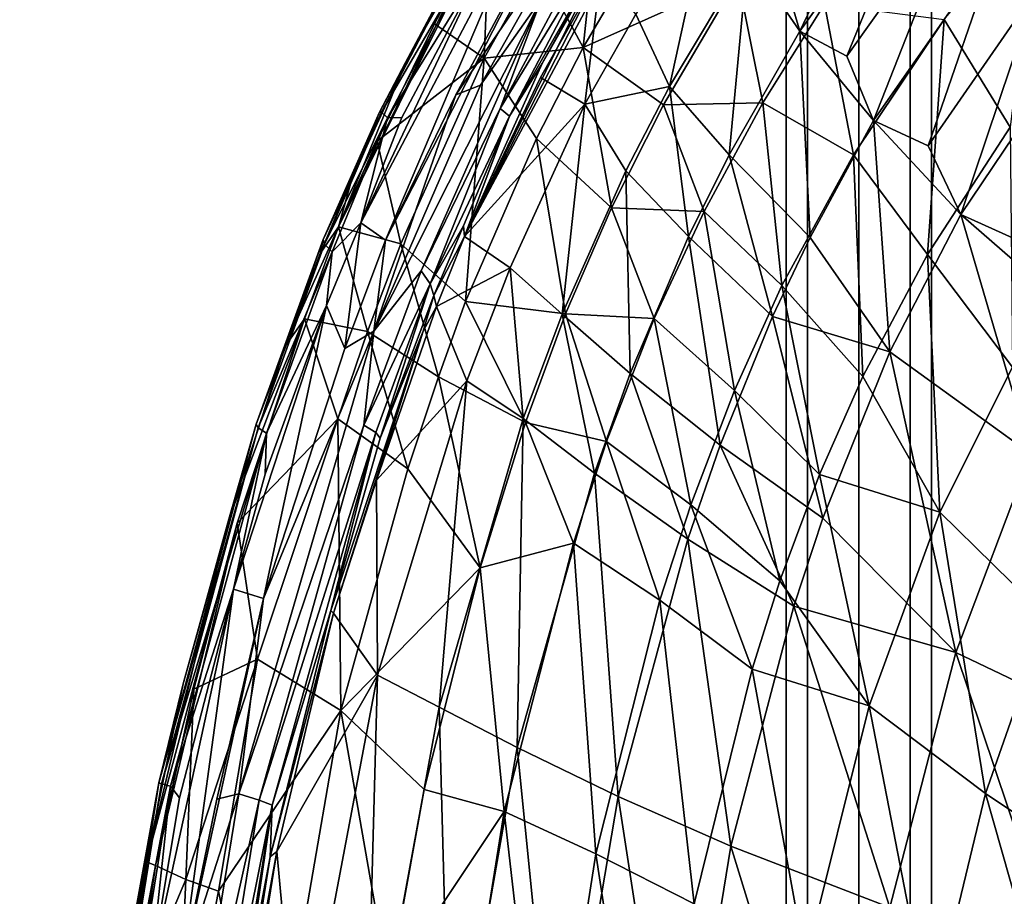
# Model space of a CAD drawing. Units: inches. Extents: x -8.5 to 9.4, y -9.9 to 9.9.
# Drawn here: x -8.1 to -4.9, y 2 to 4.8 of the extents above; entities that cross this region are included whole.
import ezdxf

# ---------------------------------------------------------------- set-up
doc = ezdxf.new("R2010")
doc.units = ezdxf.units.IN
doc.header["$MEASUREMENT"] = 0
for name, color, linetype in [('SEAT', 5, 'Continuous'), ('SEAT-BASE', 5, 'Continuous'), ('SEAT-FOOTSTAND', 5, 'Continuous')]:
    doc.layers.add(name, color=color, linetype=linetype)

msp = doc.modelspace()

# ---------------------------------------------------------------- linework, layer by layer
at = {"layer": 'SEAT'}
for points in [[(-5.247, 5.518, 31.2491), (-5.6461, 4.9756, 31.2923), (-5.5929, 4.7956, 30.9894)], [(-5.1662, 5.3893, 30.9497), (-5.247, 5.518, 31.2491), (-5.5929, 4.7956, 30.9894)], [(-5.1662, 5.3893, 30.9497), (-5.5929, 4.7956, 30.9894), (-5.4409, 4.7149, 30.6747)], [(-5.0657, 5.2417, 30.6448), (-5.1662, 5.3893, 30.9497), (-5.4409, 4.7149, 30.6747)], [(-6.2934, 4.7419, 31.345), (-6.4414, 5.0163, 32.1062), (-6.2277, 5.3619, 32.0771)], [(-6.0666, 5.1289, 31.3226), (-6.2934, 4.7419, 31.345), (-6.2277, 5.3619, 32.0771)], [(-6.6781, 4.1314, 33.0282), (-6.2356, 4.9936, 32.9521), (-6.0422, 5.3187, 32.9756)], [(-6.2502, 5.0002, 33.0188), (-6.6781, 4.1314, 33.0282), (-6.0422, 5.3187, 32.9756)], [(-5.8784, 5.2357, 32.2352), (-6.124, 4.8506, 32.2853), (-6.0146, 4.6158, 31.6475)], [(-5.7608, 5.0397, 31.6137), (-5.8784, 5.2357, 32.2352), (-6.0146, 4.6158, 31.6475)], [(-5.0657, 5.2417, 30.6448), (-5.4409, 4.7149, 30.6747), (-5.3549, 4.5062, 30.3882)], [(-4.9505, 5.0856, 30.3604), (-5.0657, 5.2417, 30.6448), (-5.3549, 4.5062, 30.3882)], [(-5.1259, 4.8329, 29.7389), (-4.8268, 5.1966, 29.7152), (-4.9129, 4.4847, 29.3696)], [(-6.4787, 5.1894, 33.1083), (-7.0131, 4.1755, 33.2067), (-6.9336, 4.1193, 33.2301)], [(-7.0131, 4.1755, 33.2067), (-6.4787, 5.1894, 33.1083), (-6.615, 5.0163, 33.1248)], [(-6.4126, 5.1359, 33.1281), (-6.4787, 5.1894, 33.1083), (-6.9336, 4.1193, 33.2301)], [(-6.6041, 5.1548, 32.9373), (-7.0849, 4.1623, 32.9648), (-6.8683, 4.6944, 33.0254)], [(-6.6041, 5.1548, 32.9373), (-6.5959, 5.153, 32.8998), (-7.0849, 4.1623, 32.9648)], [(-6.4126, 5.1359, 33.1281), (-6.9336, 4.1193, 33.2301), (-6.7058, 4.5898, 33.1915)], [(-6.8683, 4.6944, 33.0254), (-6.6678, 5.071, 32.9981), (-6.6041, 5.1548, 32.9373)], [(-6.7749, 4.819, 32.8975), (-6.5959, 5.153, 32.8998), (-6.6143, 4.7077, 32.1383)], [(-6.4126, 5.1359, 33.1281), (-6.7058, 4.5898, 33.1915), (-6.3433, 5.1206, 33.1354)], [(-6.4414, 5.0163, 32.1062), (-6.6143, 4.7077, 32.1383), (-6.5959, 5.153, 32.8998)], [(-6.2934, 4.7419, 31.345), (-6.0666, 5.1289, 31.3226), (-5.7938, 4.9667, 30.6364)], [(-6.6257, 4.6204, 33.1917), (-6.3433, 5.1206, 33.1354), (-6.7058, 4.5898, 33.1915)], [(-6.3433, 5.1206, 33.1354), (-6.6257, 4.6204, 33.1917), (-6.4282, 4.9005, 33.1543)], [(-6.6659, 5.0718, 33.058), (-6.6678, 5.071, 32.9981), (-6.9528, 4.5334, 33.0775)], [(-6.9457, 4.5336, 33.1205), (-6.6659, 5.0718, 33.058), (-6.9528, 4.5334, 33.0775)], [(-6.9528, 4.5334, 33.0775), (-6.6678, 5.071, 32.9981), (-6.8683, 4.6944, 33.0254)], [(-6.6425, 5.0567, 33.1003), (-6.6659, 5.0718, 33.058), (-6.9457, 4.5336, 33.1205)], [(-6.2742, 5.0836, 33.1151), (-6.5625, 4.5454, 33.1677), (-6.2523, 5.0558, 33.0881)], [(-6.4282, 4.9005, 33.1543), (-6.5625, 4.5454, 33.1677), (-6.2742, 5.0836, 33.1151)], [(-4.9505, 5.0856, 30.3604), (-5.3549, 4.5062, 30.3882), (-5.1776, 4.424, 30.129)], [(-4.8274, 4.9313, 30.112), (-4.9505, 5.0856, 30.3604), (-5.1776, 4.424, 30.129)], [(-6.9262, 4.515, 33.1562), (-6.6425, 5.0567, 33.1003), (-6.9457, 4.5336, 33.1205)], [(-6.615, 5.0163, 33.1248), (-6.6425, 5.0567, 33.1003), (-6.9262, 4.515, 33.1562)], [(-6.5625, 4.5454, 33.1677), (-6.5319, 4.5205, 33.1162), (-6.2523, 5.0558, 33.0881)], [(-6.2523, 5.0558, 33.0881), (-6.5319, 4.5205, 33.1162), (-6.2346, 5.0409, 33.0457)], [(-6.2346, 5.0409, 33.0457), (-6.5319, 4.5205, 33.1162), (-6.4267, 4.691, 33.0545)], [(-6.4267, 4.691, 33.0545), (-6.2502, 5.0002, 33.0188), (-6.2346, 5.0409, 33.0457)], [(-5.7608, 5.0397, 31.6137), (-6.0146, 4.6158, 31.6475), (-5.8215, 4.3952, 31.0117)], [(-5.5929, 4.7956, 30.9894), (-5.7608, 5.0397, 31.6137), (-5.8215, 4.3952, 31.0117)], [(-5.5929, 4.7956, 30.9894), (-5.6461, 4.9756, 31.2923), (-5.7608, 5.0397, 31.6137)], [(-6.615, 5.0163, 33.1248), (-6.8809, 4.5164, 33.174), (-7.0131, 4.1755, 33.2067)], [(-6.8809, 4.5164, 33.174), (-6.615, 5.0163, 33.1248), (-6.9262, 4.515, 33.1562)], [(-6.4267, 4.691, 33.0545), (-6.6781, 4.1314, 33.0282), (-6.2502, 5.0002, 33.0188)], [(-6.2934, 4.7419, 31.345), (-6.6143, 4.7077, 32.1383), (-6.4414, 5.0163, 32.1062)], [(-6.2356, 4.9936, 32.9521), (-6.6781, 4.1314, 33.0282), (-6.432, 4.6455, 32.983)], [(-6.432, 4.6455, 32.983), (-6.2885, 4.5593, 32.318), (-6.2356, 4.9936, 32.9521)], [(-6.124, 4.8506, 32.2853), (-6.2356, 4.9936, 32.9521), (-6.2885, 4.5593, 32.318)], [(-5.7938, 4.9667, 30.6364), (-6.034, 4.5568, 30.6619), (-6.2934, 4.7419, 31.345)], [(-6.034, 4.5568, 30.6619), (-5.7938, 4.9667, 30.6364), (-5.7127, 4.563, 30.1988)], [(-5.5134, 4.8827, 30.1806), (-5.7127, 4.563, 30.1988), (-5.7938, 4.9667, 30.6364)], [(-4.8274, 4.9313, 30.112), (-5.1776, 4.424, 30.129), (-5.072, 4.2028, 29.8967)], [(-4.6895, 4.7706, 29.8837), (-4.8274, 4.9313, 30.112), (-5.072, 4.2028, 29.8967)], [(-6.9709, 3.8256, 33.2612), (-6.8183, 4.0205, 33.2255), (-6.4282, 4.9005, 33.1543)], [(-6.4282, 4.9005, 33.1543), (-6.6257, 4.6204, 33.1917), (-6.9709, 3.8256, 33.2612)], [(-6.8183, 4.0205, 33.2255), (-6.5625, 4.5454, 33.1677), (-6.4282, 4.9005, 33.1543)], [(-5.7127, 4.563, 30.1988), (-5.5134, 4.8827, 30.1806), (-5.4195, 4.3951, 29.762)], [(-5.5134, 4.8827, 30.1806), (-5.1259, 4.8329, 29.7389), (-5.4195, 4.3951, 29.762)], [(-6.124, 4.8506, 32.2853), (-6.2885, 4.5593, 32.318), (-6.0146, 4.6158, 31.6475)], [(-6.9598, 4.4401, 32.9239), (-6.7749, 4.819, 32.8975), (-6.6143, 4.7077, 32.1383)], [(-5.4195, 4.3951, 29.762), (-5.1259, 4.8329, 29.7389), (-5.1798, 4.0728, 29.3855)], [(-5.1259, 4.8329, 29.7389), (-4.9129, 4.4847, 29.3696), (-5.1798, 4.0728, 29.3855)], [(-5.5929, 4.7956, 30.9894), (-5.8215, 4.3952, 31.0117), (-5.5601, 4.1278, 30.3998)], [(-5.3549, 4.5062, 30.3882), (-5.5929, 4.7956, 30.9894), (-5.5601, 4.1278, 30.3998)], [(-5.3549, 4.5062, 30.3882), (-5.4409, 4.7149, 30.6747), (-5.5929, 4.7956, 30.9894)], [(-4.6895, 4.7706, 29.8837), (-5.072, 4.2028, 29.8967), (-4.8268, 4.0916, 29.6446)], [(-6.2934, 4.7419, 31.345), (-6.4453, 4.4486, 31.3689), (-6.6143, 4.7077, 32.1383)], [(-6.4453, 4.4486, 31.3689), (-6.2934, 4.7419, 31.345), (-6.2021, 4.2241, 30.681)], [(-6.034, 4.5568, 30.6619), (-6.2021, 4.2241, 30.681), (-6.2934, 4.7419, 31.345)], [(-7.0849, 4.1623, 32.9648), (-7.041, 4.3207, 33.0463), (-6.8683, 4.6944, 33.0254)], [(-6.8683, 4.6944, 33.0254), (-7.041, 4.3207, 33.0463), (-6.9528, 4.5334, 33.0775)], [(-6.6143, 4.7077, 32.1383), (-6.8839, 4.108, 32.1687), (-6.9598, 4.4401, 32.9239)], [(-6.674, 3.9217, 31.4003), (-6.8839, 4.108, 32.1687), (-6.6143, 4.7077, 32.1383)], [(-6.5319, 4.5205, 33.1162), (-6.6781, 4.1314, 33.0282), (-6.4267, 4.691, 33.0545)], [(-6.4453, 4.4486, 31.3689), (-6.674, 3.9217, 31.4003), (-6.6143, 4.7077, 32.1383)], [(-6.9709, 3.8256, 33.2612), (-6.6257, 4.6204, 33.1917), (-6.7058, 4.5898, 33.1915)], [(-6.6781, 4.1314, 33.0282), (-6.2885, 4.5593, 32.318), (-6.432, 4.6455, 32.983)], [(-6.7058, 4.5898, 33.1915), (-6.9336, 4.1193, 33.2301), (-6.9709, 3.8256, 33.2612)], [(-6.0146, 4.6158, 31.6475), (-6.2885, 4.5593, 32.318), (-6.156, 4.3436, 31.6693)], [(-6.0146, 4.6158, 31.6475), (-6.156, 4.3436, 31.6693), (-5.9534, 4.1308, 31.0283)], [(-5.8215, 4.3952, 31.0117), (-6.0146, 4.6158, 31.6475), (-5.9534, 4.1308, 31.0283)], [(-6.2885, 4.5593, 32.318), (-6.6781, 4.1314, 33.0282), (-6.53, 4.0298, 32.3466)], [(-6.2885, 4.5593, 32.318), (-6.53, 4.0298, 32.3466), (-6.3614, 3.8798, 31.6986)], [(-6.156, 4.3436, 31.6693), (-6.2885, 4.5593, 32.318), (-6.3614, 3.8798, 31.6986)], [(-6.2021, 4.2241, 30.681), (-6.034, 4.5568, 30.6619), (-5.9022, 4.2126, 30.2146)], [(-5.7127, 4.563, 30.1988), (-5.9022, 4.2126, 30.2146), (-6.034, 4.5568, 30.6619)], [(-5.9022, 4.2126, 30.2146), (-5.7127, 4.563, 30.1988), (-5.6509, 3.9729, 29.7808)], [(-5.7127, 4.563, 30.1988), (-5.4195, 4.3951, 29.762), (-5.6509, 3.9729, 29.7808)], [(-6.9457, 4.5336, 33.1205), (-6.9528, 4.5334, 33.0775), (-7.1344, 4.1215, 33.119)], [(-7.1344, 4.1215, 33.119), (-7.1302, 4.1065, 33.162), (-6.9457, 4.5336, 33.1205)], [(-6.9528, 4.5334, 33.0775), (-7.041, 4.3207, 33.0463), (-7.1344, 4.1215, 33.119)], [(-6.9262, 4.515, 33.1562), (-6.9457, 4.5336, 33.1205), (-7.1302, 4.1065, 33.162)], [(-6.8183, 4.0205, 33.2255), (-6.7885, 3.9788, 33.185), (-6.5625, 4.5454, 33.1677)], [(-6.7885, 3.9788, 33.185), (-6.5319, 4.5205, 33.1162), (-6.5625, 4.5454, 33.1677)], [(-7.1302, 4.1065, 33.162), (-7.106, 4.0821, 33.1971), (-6.9262, 4.515, 33.1562)], [(-6.9262, 4.515, 33.1562), (-7.106, 4.0821, 33.1971), (-7.0131, 4.1755, 33.2067)], [(-6.8809, 4.5164, 33.174), (-6.9262, 4.515, 33.1562), (-7.0131, 4.1755, 33.2067)], [(-6.5319, 4.5205, 33.1162), (-6.7885, 3.9788, 33.185), (-6.6806, 4.1662, 33.0989)], [(-6.6781, 4.1314, 33.0282), (-6.5319, 4.5205, 33.1162), (-6.6806, 4.1662, 33.0989)], [(-5.3549, 4.5062, 30.3882), (-5.5601, 4.1278, 30.3998), (-5.3021, 3.7584, 29.9049)], [(-5.072, 4.2028, 29.8967), (-5.3549, 4.5062, 30.3882), (-5.3021, 3.7584, 29.9049)], [(-5.072, 4.2028, 29.8967), (-5.1776, 4.424, 30.129), (-5.3549, 4.5062, 30.3882)], [(-5.1798, 4.0728, 29.3855), (-4.9129, 4.4847, 29.3696), (-4.9051, 3.709, 29.043)], [(-7.0849, 4.1623, 32.9648), (-6.9598, 4.4401, 32.9239), (-6.8839, 4.108, 32.1687)], [(-6.674, 3.9217, 31.4003), (-6.4453, 4.4486, 31.3689), (-6.3514, 3.881, 30.698)], [(-6.2021, 4.2241, 30.681), (-6.3514, 3.881, 30.698), (-6.4453, 4.4486, 31.3689)], [(-5.8215, 4.3952, 31.0117), (-5.9534, 4.1308, 31.0283), (-5.6815, 3.8731, 30.4106)], [(-5.5601, 4.1278, 30.3998), (-5.8215, 4.3952, 31.0117), (-5.6815, 3.8731, 30.4106)], [(-5.6509, 3.9729, 29.7808), (-5.4195, 4.3951, 29.762), (-5.3892, 3.679, 29.3987)], [(-5.4195, 4.3951, 29.762), (-5.1798, 4.0728, 29.3855), (-5.3892, 3.679, 29.3987)], [(-6.156, 4.3436, 31.6693), (-6.3614, 3.8798, 31.6986), (-6.1413, 3.6889, 31.0515)], [(-5.9534, 4.1308, 31.0283), (-6.156, 4.3436, 31.6693), (-6.1413, 3.6889, 31.0515)], [(-7.041, 4.3207, 33.0463), (-7.0849, 4.1623, 32.9648), (-7.1449, 4.0768, 33.0774)], [(-7.041, 4.3207, 33.0463), (-7.1449, 4.0768, 33.0774), (-7.1344, 4.1215, 33.119)], [(-6.3514, 3.881, 30.698), (-6.2021, 4.2241, 30.681), (-6.0638, 3.8661, 30.2338)], [(-5.9022, 4.2126, 30.2146), (-6.0638, 3.8661, 30.2338), (-6.2021, 4.2241, 30.681)], [(-6.0638, 3.8661, 30.2338), (-5.9022, 4.2126, 30.2146), (-5.8045, 3.6339, 29.7943)], [(-5.9022, 4.2126, 30.2146), (-5.6509, 3.9729, 29.7808), (-5.8045, 3.6339, 29.7943)], [(-7.1238, 3.9087, 33.2254), (-7.0131, 4.1755, 33.2067), (-7.106, 4.0821, 33.1971)], [(-7.0131, 4.1755, 33.2067), (-7.1238, 3.9087, 33.2254), (-7.0643, 3.7693, 33.2574)], [(-6.9336, 4.1193, 33.2301), (-7.0131, 4.1755, 33.2067), (-7.0643, 3.7693, 33.2574)], [(-5.072, 4.2028, 29.8967), (-5.3021, 3.7584, 29.9049), (-4.8454, 3.4287, 29.4252)], [(-4.6463, 3.8316, 29.4268), (-5.072, 4.2028, 29.8967), (-4.8454, 3.4287, 29.4252)], [(-4.6463, 3.8316, 29.4268), (-4.8268, 4.0916, 29.6446), (-5.072, 4.2028, 29.8967)], [(-7.1449, 4.0768, 33.0774), (-7.0849, 4.1623, 32.9648), (-7.2572, 3.7772, 33.0951)], [(-7.0849, 4.1623, 32.9648), (-7.195, 3.865, 32.9697), (-7.2572, 3.7772, 33.0951)], [(-7.195, 3.865, 32.9697), (-7.0849, 4.1623, 32.9648), (-6.9911, 3.8247, 32.1841)], [(-6.8839, 4.108, 32.1687), (-6.9911, 3.8247, 32.1841), (-7.0849, 4.1623, 32.9648)], [(-6.7766, 3.9406, 33.1267), (-6.6806, 4.1662, 33.0989), (-6.7885, 3.9788, 33.185)], [(-6.7766, 3.9406, 33.1267), (-6.6781, 4.1314, 33.0282), (-6.6806, 4.1662, 33.0989)], [(-7.1302, 4.1065, 33.162), (-7.1344, 4.1215, 33.119), (-7.351, 3.5247, 33.1627)], [(-7.351, 3.5247, 33.1627), (-7.1344, 4.1215, 33.119), (-7.2572, 3.7772, 33.0951)], [(-7.1449, 4.0768, 33.0774), (-7.2572, 3.7772, 33.0951), (-7.1344, 4.1215, 33.119)], [(-6.9336, 4.1193, 33.2301), (-7.0643, 3.7693, 33.2574), (-6.9709, 3.8256, 33.2612)], [(-6.7766, 3.9406, 33.1267), (-6.7677, 3.9054, 33.0365), (-6.6781, 4.1314, 33.0282)], [(-6.7677, 3.9054, 33.0365), (-6.53, 4.0298, 32.3466), (-6.6781, 4.1314, 33.0282)], [(-5.9534, 4.1308, 31.0283), (-6.1413, 3.6889, 31.0515), (-5.8511, 3.4568, 30.4265)], [(-5.6815, 3.8731, 30.4106), (-5.9534, 4.1308, 31.0283), (-5.8511, 3.4568, 30.4265)], [(-5.5601, 4.1278, 30.3998), (-5.6815, 3.8731, 30.4106), (-5.3021, 3.7584, 29.9049)], [(-7.3448, 3.5125, 33.2034), (-7.1302, 4.1065, 33.162), (-7.351, 3.5247, 33.1627)], [(-7.106, 4.0821, 33.1971), (-7.1302, 4.1065, 33.162), (-7.3448, 3.5125, 33.2034)], [(-7.3176, 3.4959, 33.2374), (-7.106, 4.0821, 33.1971), (-7.3448, 3.5125, 33.2034)], [(-7.106, 4.0821, 33.1971), (-7.3176, 3.4959, 33.2374), (-7.1238, 3.9087, 33.2254)], [(-6.7623, 3.6776, 31.4105), (-6.9911, 3.8247, 32.1841), (-6.8839, 4.108, 32.1687)], [(-6.674, 3.9217, 31.4003), (-6.7623, 3.6776, 31.4105), (-6.8839, 4.108, 32.1687)], [(-5.3892, 3.679, 29.3987), (-5.1798, 4.0728, 29.3855), (-5.1407, 3.2396, 29.0532)], [(-5.1798, 4.0728, 29.3855), (-4.9051, 3.709, 29.043), (-5.1407, 3.2396, 29.0532)], [(-6.8183, 4.0205, 33.2255), (-7.0028, 3.5211, 33.2628), (-6.7885, 3.9788, 33.185)], [(-6.9709, 3.8256, 33.2612), (-7.0028, 3.5211, 33.2628), (-6.8183, 4.0205, 33.2255)], [(-6.53, 4.0298, 32.3466), (-6.7677, 3.9054, 33.0365), (-6.6698, 3.6645, 32.3687)], [(-6.53, 4.0298, 32.3466), (-6.6698, 3.6645, 32.3687), (-6.4878, 3.5425, 31.7214)], [(-6.3614, 3.8798, 31.6986), (-6.53, 4.0298, 32.3466), (-6.4878, 3.5425, 31.7214)], [(-7.0028, 3.5211, 33.2628), (-6.9647, 3.4974, 33.2211), (-6.7885, 3.9788, 33.185)], [(-6.7885, 3.9788, 33.185), (-6.9647, 3.4974, 33.2211), (-6.9503, 3.4795, 33.172)], [(-6.9503, 3.4795, 33.172), (-6.7766, 3.9406, 33.1267), (-6.7885, 3.9788, 33.185)], [(-5.8045, 3.6339, 29.7943), (-5.6509, 3.9729, 29.7808), (-5.529, 3.362, 29.4085)], [(-5.6509, 3.9729, 29.7808), (-5.3892, 3.679, 29.3987), (-5.529, 3.362, 29.4085)], [(-6.9503, 3.4795, 33.172), (-6.8114, 3.825, 33.0961), (-6.7766, 3.9406, 33.1267)], [(-6.7677, 3.9054, 33.0365), (-6.7766, 3.9406, 33.1267), (-6.8114, 3.825, 33.0961)], [(-6.7623, 3.6776, 31.4105), (-6.674, 3.9217, 31.4003), (-6.4805, 3.5297, 30.7128)], [(-6.3514, 3.881, 30.698), (-6.4805, 3.5297, 30.7128), (-6.674, 3.9217, 31.4003)], [(-7.1238, 3.9087, 33.2254), (-7.4252, 2.9906, 33.2831), (-7.3282, 2.961, 33.3076)], [(-7.4252, 2.9906, 33.2831), (-7.1238, 3.9087, 33.2254), (-7.3229, 3.3628, 33.2599)], [(-7.0643, 3.7693, 33.2574), (-7.1238, 3.9087, 33.2254), (-7.3282, 2.961, 33.3076)], [(-7.3229, 3.3628, 33.2599), (-7.1238, 3.9087, 33.2254), (-7.3176, 3.4959, 33.2374)], [(-6.9628, 3.3439, 33.0515), (-6.6698, 3.6645, 32.3687), (-6.7677, 3.9054, 33.0365)], [(-6.8114, 3.825, 33.0961), (-6.9628, 3.3439, 33.0515), (-6.7677, 3.9054, 33.0365)], [(-7.2572, 3.7772, 33.0951), (-7.195, 3.865, 32.9697), (-7.4401, 3.2176, 33.1255)], [(-7.4125, 3.204, 33.0031), (-7.195, 3.865, 32.9697), (-7.0879, 3.5417, 32.1992)], [(-6.9911, 3.8247, 32.1841), (-7.0879, 3.5417, 32.1992), (-7.195, 3.865, 32.9697)], [(-6.3614, 3.8798, 31.6986), (-6.4878, 3.5425, 31.7214), (-6.2572, 3.3666, 31.0692)], [(-6.4805, 3.5297, 30.7128), (-6.3514, 3.881, 30.698), (-6.2179, 3.4687, 30.2493)], [(-6.1413, 3.6889, 31.0515), (-6.3614, 3.8798, 31.6986), (-6.2572, 3.3666, 31.0692)], [(-6.0638, 3.8661, 30.2338), (-6.2179, 3.4687, 30.2493), (-6.3514, 3.881, 30.698)], [(-6.2179, 3.4687, 30.2493), (-6.0638, 3.8661, 30.2338), (-5.9459, 3.2638, 29.8063)], [(-6.0638, 3.8661, 30.2338), (-5.8045, 3.6339, 29.7943), (-5.9459, 3.2638, 29.8063)], [(-5.6815, 3.8731, 30.4106), (-5.8511, 3.4568, 30.4265), (-5.5187, 3.2205, 29.9172)], [(-5.3021, 3.7584, 29.9049), (-5.6815, 3.8731, 30.4106), (-5.5187, 3.2205, 29.9172)], [(-7.4075, 2.3294, 33.3478), (-6.9709, 3.8256, 33.2612), (-7.3282, 2.961, 33.3076)], [(-6.9709, 3.8256, 33.2612), (-7.4075, 2.3294, 33.3478), (-7.0028, 3.5211, 33.2628)], [(-7.0643, 3.7693, 33.2574), (-7.3282, 2.961, 33.3076), (-6.9709, 3.8256, 33.2612)], [(-6.8114, 3.825, 33.0961), (-6.9503, 3.4795, 33.172), (-7.1103, 2.9222, 33.1624)], [(-7.1103, 2.9222, 33.1624), (-7.1015, 2.914, 33.1194), (-6.8114, 3.825, 33.0961)], [(-7.1015, 2.914, 33.1194), (-6.9628, 3.3439, 33.0515), (-6.8114, 3.825, 33.0961)], [(-6.8614, 3.3806, 31.4279), (-7.0879, 3.5417, 32.1992), (-6.9911, 3.8247, 32.1841)], [(-6.7623, 3.6776, 31.4105), (-6.8614, 3.3806, 31.4279), (-6.9911, 3.8247, 32.1841)], [(-7.2572, 3.7772, 33.0951), (-7.4401, 3.2176, 33.1255), (-7.351, 3.5247, 33.1627)], [(-5.3021, 3.7584, 29.9049), (-5.5187, 3.2205, 29.9172), (-5.088, 2.7861, 29.4276)], [(-4.8454, 3.4287, 29.4252), (-5.3021, 3.7584, 29.9049), (-5.088, 2.7861, 29.4276)], [(-5.1407, 3.2396, 29.0532), (-4.9051, 3.709, 29.043), (-4.7927, 2.8993, 28.7508)], [(-6.6698, 3.6645, 32.3687), (-6.9628, 3.3439, 33.0515), (-6.9586, 2.7126, 32.4158)], [(-6.6698, 3.6645, 32.3687), (-6.9586, 2.7126, 32.4158), (-6.76, 2.6099, 31.761)], [(-6.8614, 3.3806, 31.4279), (-6.7623, 3.6776, 31.4105), (-6.6267, 3.0599, 30.7265)], [(-6.4805, 3.5297, 30.7128), (-6.6267, 3.0599, 30.7265), (-6.7623, 3.6776, 31.4105)], [(-6.4878, 3.5425, 31.7214), (-6.6698, 3.6645, 32.3687), (-6.76, 2.6099, 31.761)], [(-6.1413, 3.6889, 31.0515), (-6.2572, 3.3666, 31.0692), (-5.9558, 3.1527, 30.4384)], [(-5.8511, 3.4568, 30.4265), (-6.1413, 3.6889, 31.0515), (-5.9558, 3.1527, 30.4384)], [(-5.529, 3.362, 29.4085), (-5.3892, 3.679, 29.3987), (-5.1407, 3.2396, 29.0532)], [(-5.9459, 3.2638, 29.8063), (-5.8045, 3.6339, 29.7943), (-5.6572, 3.0181, 29.4173)], [(-5.8045, 3.6339, 29.7943), (-5.529, 3.362, 29.4085), (-5.6572, 3.0181, 29.4173)], [(-7.3472, 2.7643, 32.3397), (-7.4125, 3.204, 33.0031), (-7.0879, 3.5417, 32.1992)], [(-7.0772, 2.5985, 31.4602), (-7.3472, 2.7643, 32.3397), (-7.0879, 3.5417, 32.1992)], [(-6.8614, 3.3806, 31.4279), (-7.0772, 2.5985, 31.4602), (-7.0879, 3.5417, 32.1992)], [(-6.4878, 3.5425, 31.7214), (-6.76, 2.6099, 31.761), (-6.5068, 2.4794, 31.103)], [(-6.2572, 3.3666, 31.0692), (-6.4878, 3.5425, 31.7214), (-6.5068, 2.4794, 31.103)], [(-7.6662, 2.3644, 33.22), (-7.351, 3.5247, 33.1627), (-7.5878, 2.685, 33.163)], [(-7.3448, 3.5125, 33.2034), (-7.351, 3.5247, 33.1627), (-7.6662, 2.3644, 33.22)], [(-7.6575, 2.3616, 33.2616), (-7.3448, 3.5125, 33.2034), (-7.6662, 2.3644, 33.22)], [(-7.3176, 3.4959, 33.2374), (-7.3448, 3.5125, 33.2034), (-7.6575, 2.3616, 33.2616)], [(-7.4401, 3.2176, 33.1255), (-7.5878, 2.685, 33.163), (-7.351, 3.5247, 33.1627)], [(-7.4075, 2.3294, 33.3478), (-7.3419, 2.3088, 33.3314), (-7.0028, 3.5211, 33.2628)], [(-7.0028, 3.5211, 33.2628), (-7.3419, 2.3088, 33.3314), (-6.9647, 3.4974, 33.2211)], [(-6.6267, 3.0599, 30.7265), (-6.4805, 3.5297, 30.7128), (-6.325, 3.1399, 30.2614)], [(-6.2179, 3.4687, 30.2493), (-6.325, 3.1399, 30.2614), (-6.4805, 3.5297, 30.7128)], [(-7.6281, 2.3537, 33.2957), (-7.3176, 3.4959, 33.2374), (-7.6575, 2.3616, 33.2616)], [(-7.3176, 3.4959, 33.2374), (-7.6281, 2.3537, 33.2957), (-7.4252, 2.9906, 33.2831)], [(-7.4252, 2.9906, 33.2831), (-7.3229, 3.3628, 33.2599), (-7.3176, 3.4959, 33.2374)], [(-7.3419, 2.3088, 33.3314), (-7.3001, 2.2931, 33.2899), (-6.9647, 3.4974, 33.2211)], [(-6.9647, 3.4974, 33.2211), (-7.3001, 2.2931, 33.2899), (-7.1103, 2.9222, 33.1624)], [(-7.1103, 2.9222, 33.1624), (-6.9503, 3.4795, 33.172), (-6.9647, 3.4974, 33.2211)], [(-6.325, 3.1399, 30.2614), (-6.2179, 3.4687, 30.2493), (-6.0457, 2.955, 29.817)], [(-6.2179, 3.4687, 30.2493), (-5.9459, 3.2638, 29.8063), (-6.0457, 2.955, 29.817)], [(-5.8511, 3.4568, 30.4265), (-5.9558, 3.1527, 30.4384), (-5.6128, 2.9364, 29.9235)], [(-5.5187, 3.2205, 29.9172), (-5.8511, 3.4568, 30.4265), (-5.6128, 2.9364, 29.9235)], [(-4.8454, 3.4287, 29.4252), (-5.088, 2.7861, 29.4276), (-4.558, 2.5327, 29.0994)], [(-7.0772, 2.5985, 31.4602), (-6.8614, 3.3806, 31.4279), (-6.6267, 3.0599, 30.7265)], [(-6.2572, 3.3666, 31.0692), (-6.5068, 2.4794, 31.103), (-6.1811, 2.3211, 30.4635)], [(-5.9558, 3.1527, 30.4384), (-6.2572, 3.3666, 31.0692), (-6.1811, 2.3211, 30.4635)], [(-5.6572, 3.0181, 29.4173), (-5.529, 3.362, 29.4085), (-5.3693, 2.6139, 29.0643)], [(-5.529, 3.362, 29.4085), (-5.1407, 3.2396, 29.0532), (-5.3693, 2.6139, 29.0643)], [(-7.1015, 2.914, 33.1194), (-6.9586, 2.7126, 32.4158), (-6.9628, 3.3439, 33.0515)], [(-6.0457, 2.955, 29.817), (-5.9459, 3.2638, 29.8063), (-5.7473, 2.7326, 29.4252)], [(-5.9459, 3.2638, 29.8063), (-5.6572, 3.0181, 29.4173), (-5.7473, 2.7326, 29.4252)], [(-7.4401, 3.2176, 33.1255), (-7.7062, 2.1094, 33.1589), (-7.5878, 2.685, 33.163)], [(-5.5187, 3.2205, 29.9172), (-5.6128, 2.9364, 29.9235), (-5.088, 2.7861, 29.4276)], [(-5.3693, 2.6139, 29.0643), (-5.1407, 3.2396, 29.0532), (-4.9928, 2.3299, 28.7551)], [(-5.1407, 3.2396, 29.0532), (-4.7927, 2.8993, 28.7508), (-4.9928, 2.3299, 28.7551)], [(-7.4125, 3.204, 33.0031), (-7.6775, 2.0979, 33.0382), (-7.7062, 2.1094, 33.1589)], [(-7.6775, 2.0979, 33.0382), (-7.4125, 3.204, 33.0031), (-7.5534, 2.6676, 33.0018)], [(-7.5534, 2.6676, 33.0018), (-7.4125, 3.204, 33.0031), (-7.3472, 2.7643, 32.3397)], [(-6.325, 3.1399, 30.2614), (-6.5489, 2.2719, 30.2845), (-6.6267, 3.0599, 30.7265)], [(-6.5489, 2.2719, 30.2845), (-6.325, 3.1399, 30.2614), (-6.253, 2.1355, 29.8355)], [(-6.325, 3.1399, 30.2614), (-6.0457, 2.955, 29.817), (-6.253, 2.1355, 29.8355)], [(-5.9558, 3.1527, 30.4384), (-6.1811, 2.3211, 30.4635), (-5.8166, 2.1605, 29.9393)], [(-5.6128, 2.9364, 29.9235), (-5.9558, 3.1527, 30.4384), (-5.8166, 2.1605, 29.9393)], [(-6.6267, 3.0599, 30.7265), (-6.8083, 2.3431, 30.7492), (-7.0772, 2.5985, 31.4602)], [(-6.8083, 2.3431, 30.7492), (-6.6267, 3.0599, 30.7265), (-6.5489, 2.2719, 30.2845)], [(-5.7473, 2.7326, 29.4252), (-5.6572, 3.0181, 29.4173), (-5.3693, 2.6139, 29.0643)], [(-7.4252, 2.9906, 33.2831), (-7.6925, 1.7638, 33.3352), (-7.5964, 1.7404, 33.3597)], [(-7.6925, 1.7638, 33.3352), (-7.4252, 2.9906, 33.2831), (-7.5996, 2.3168, 33.313)], [(-7.5996, 2.3168, 33.313), (-7.4252, 2.9906, 33.2831), (-7.6281, 2.3537, 33.2957)], [(-7.3282, 2.961, 33.3076), (-7.4252, 2.9906, 33.2831), (-7.5964, 1.7404, 33.3597)], [(-7.3282, 2.961, 33.3076), (-7.5964, 1.7404, 33.3597), (-7.4791, 2.3119, 33.3418)], [(-7.3282, 2.961, 33.3076), (-7.4791, 2.3119, 33.3418), (-7.4075, 2.3294, 33.3478)], [(-6.253, 2.1355, 29.8355), (-6.0457, 2.955, 29.817), (-5.9351, 1.9734, 29.4393)], [(-6.0457, 2.955, 29.817), (-5.7473, 2.7326, 29.4252), (-5.9351, 1.9734, 29.4393)], [(-5.6128, 2.9364, 29.9235), (-5.8166, 2.1605, 29.9393), (-5.302, 1.9623, 29.4319)], [(-5.088, 2.7861, 29.4276), (-5.6128, 2.9364, 29.9235), (-5.302, 1.9623, 29.4319)], [(-7.3057, 2.1256, 33.22), (-7.1103, 2.9222, 33.1624), (-7.3001, 2.2931, 33.2899)], [(-7.1103, 2.9222, 33.1624), (-7.3057, 2.1256, 33.22), (-7.1015, 2.914, 33.1194)], [(-7.3057, 2.1256, 33.22), (-7.2845, 2.1432, 33.1446), (-7.1015, 2.914, 33.1194)], [(-7.2845, 2.1432, 33.1446), (-6.9586, 2.7126, 32.4158), (-7.1015, 2.914, 33.1194)], [(-4.9928, 2.3299, 28.7551), (-4.7927, 2.8993, 28.7508), (-4.5769, 2.0537, 28.5094)], [(-5.088, 2.7861, 29.4276), (-5.302, 1.9623, 29.4319), (-4.7508, 1.7826, 29.0934)], [(-4.558, 2.5327, 29.0994), (-5.088, 2.7861, 29.4276), (-4.7508, 1.7826, 29.0934)], [(-7.3472, 2.7643, 32.3397), (-7.5793, 2.0522, 32.6371), (-7.5534, 2.6676, 33.0018)], [(-7.4737, 2.0147, 32.2575), (-7.5793, 2.0522, 32.6371), (-7.3472, 2.7643, 32.3397)], [(-7.4737, 2.0147, 32.2575), (-7.3472, 2.7643, 32.3397), (-7.0772, 2.5985, 31.4602)], [(-6.9586, 2.7126, 32.4158), (-7.2845, 2.1432, 33.1446), (-7.2133, 1.3695, 32.4576)], [(-6.9586, 2.7126, 32.4158), (-7.2133, 1.3695, 32.4576), (-6.9968, 1.3167, 31.7992)], [(-6.76, 2.6099, 31.761), (-6.9586, 2.7126, 32.4158), (-6.9968, 1.3167, 31.7992)], [(-5.9351, 1.9734, 29.4393), (-5.7473, 2.7326, 29.4252), (-5.5742, 1.7879, 29.0762)], [(-5.7473, 2.7326, 29.4252), (-5.3693, 2.6139, 29.0643), (-5.5742, 1.7879, 29.0762)], [(-7.5878, 2.685, 33.163), (-7.7062, 2.1094, 33.1589), (-7.6662, 2.3644, 33.22)], [(-7.6775, 2.0979, 33.0382), (-7.5534, 2.6676, 33.0018), (-7.5793, 2.0522, 32.6371)], [(-5.5742, 1.7879, 29.0762), (-5.3693, 2.6139, 29.0643), (-5.1702, 1.5926, 28.7605)], [(-5.3693, 2.6139, 29.0643), (-4.9928, 2.3299, 28.7551), (-5.1702, 1.5926, 28.7605)], [(-7.0772, 2.5985, 31.4602), (-7.3127, 1.2363, 31.4959), (-7.4737, 2.0147, 32.2575)], [(-7.3127, 1.2363, 31.4959), (-7.0772, 2.5985, 31.4602), (-6.9229, 1.7132, 30.7636)], [(-6.8083, 2.3431, 30.7492), (-6.9229, 1.7132, 30.7636), (-7.0772, 2.5985, 31.4602)], [(-6.76, 2.6099, 31.761), (-6.9968, 1.3167, 31.7992), (-6.7232, 1.25, 31.1348)], [(-6.5068, 2.4794, 31.103), (-6.76, 2.6099, 31.761), (-6.7232, 1.25, 31.1348)], [(-6.5068, 2.4794, 31.103), (-6.7232, 1.25, 31.1348), (-6.3753, 1.1695, 30.4867)], [(-6.1811, 2.3211, 30.4635), (-6.5068, 2.4794, 31.103), (-6.3753, 1.1695, 30.4867)], [(-7.8518, 1.2189, 33.2551), (-7.6662, 2.3644, 33.22), (-7.7588, 1.8531, 33.1913)], [(-7.6575, 2.3616, 33.2616), (-7.6662, 2.3644, 33.22), (-7.8518, 1.2189, 33.2551)], [(-7.8431, 1.2174, 33.2966), (-7.6575, 2.3616, 33.2616), (-7.8518, 1.2189, 33.2551)], [(-7.6281, 2.3537, 33.2957), (-7.6575, 2.3616, 33.2616), (-7.8431, 1.2174, 33.2966)], [(-7.7062, 2.1094, 33.1589), (-7.7588, 1.8531, 33.1913), (-7.6662, 2.3644, 33.22)], [(-7.8131, 1.2134, 33.3308), (-7.6281, 2.3537, 33.2957), (-7.8431, 1.2174, 33.2966)], [(-7.6281, 2.3537, 33.2957), (-7.8131, 1.2134, 33.3308), (-7.6925, 1.7638, 33.3352)], [(-7.6925, 1.7638, 33.3352), (-7.5996, 2.3168, 33.313), (-7.6281, 2.3537, 33.2957)], [(-7.4791, 2.3119, 33.3418), (-7.5964, 1.7404, 33.3597), (-7.4075, 2.3294, 33.3478)], [(-7.596, 1.1717, 33.3853), (-7.4075, 2.3294, 33.3478), (-7.5964, 1.7404, 33.3597)], [(-7.4075, 2.3294, 33.3478), (-7.596, 1.1717, 33.3853), (-7.3419, 2.3088, 33.3314)], [(-6.9229, 1.7132, 30.7636), (-6.8083, 2.3431, 30.7492), (-6.5489, 2.2719, 30.2845)], [(-5.1702, 1.5926, 28.7605), (-4.9928, 2.3299, 28.7551), (-4.729, 1.4051, 28.509)], [(-4.9928, 2.3299, 28.7551), (-4.5769, 2.0537, 28.5094), (-4.729, 1.4051, 28.509)], [(-7.596, 1.1717, 33.3853), (-7.528, 1.1614, 33.3691), (-7.3419, 2.3088, 33.3314)], [(-7.3419, 2.3088, 33.3314), (-7.528, 1.1614, 33.3691), (-7.3001, 2.2931, 33.2899)], [(-7.528, 1.1614, 33.3691), (-7.4842, 1.1534, 33.3277), (-7.3001, 2.2931, 33.2899)], [(-7.3001, 2.2931, 33.2899), (-7.4842, 1.1534, 33.3277), (-7.3864, 1.7007, 33.2536)], [(-7.3864, 1.7007, 33.2536), (-7.3057, 2.1256, 33.22), (-7.3001, 2.2931, 33.2899)], [(-6.1811, 2.3211, 30.4635), (-6.3753, 1.1695, 30.4867), (-5.9907, 1.0879, 29.9537)], [(-5.8166, 2.1605, 29.9393), (-6.1811, 2.3211, 30.4635), (-5.9907, 1.0879, 29.9537)], [(-6.5489, 2.2719, 30.2845), (-6.7246, 1.1694, 30.3025), (-6.9229, 1.7132, 30.7636)], [(-6.7246, 1.1694, 30.3025), (-6.5489, 2.2719, 30.2845), (-6.4151, 1.0988, 29.8501)], [(-6.5489, 2.2719, 30.2845), (-6.253, 2.1355, 29.8355), (-6.4151, 1.0988, 29.8501)], [(-7.4366, 1.3063, 33.245), (-7.4139, 1.34, 33.1657), (-7.2845, 2.1432, 33.1446)], [(-7.3057, 2.1256, 33.22), (-7.4366, 1.3063, 33.245), (-7.2845, 2.1432, 33.1446)], [(-7.4139, 1.34, 33.1657), (-7.2133, 1.3695, 32.4576), (-7.2845, 2.1432, 33.1446)], [(-6.4151, 1.0988, 29.8501), (-6.253, 2.1355, 29.8355), (-6.0814, 1.0149, 29.4501)], [(-6.253, 2.1355, 29.8355), (-5.9351, 1.9734, 29.4393), (-6.0814, 1.0149, 29.4501)], [(-5.8166, 2.1605, 29.9393), (-5.9907, 1.0879, 29.9537), (-5.4549, 0.9878, 29.436)], [(-5.302, 1.9623, 29.4319), (-5.8166, 2.1605, 29.9393), (-5.4549, 0.9878, 29.436)], [(-7.7062, 2.1094, 33.1589), (-7.6775, 2.0979, 33.0382), (-7.8456, 1.1304, 33.1743)], [(-7.7062, 2.1094, 33.1589), (-7.8456, 1.1304, 33.1743), (-7.7588, 1.8531, 33.1913)], [(-7.3057, 2.1256, 33.22), (-7.3864, 1.7007, 33.2536), (-7.4366, 1.3063, 33.245)], [(-7.6775, 2.0979, 33.0382), (-7.8158, 1.1342, 33.0563), (-7.8456, 1.1304, 33.1743)], [(-7.8158, 1.1342, 33.0563), (-7.6775, 2.0979, 33.0382), (-7.7487, 1.6511, 33.0354)], [(-7.7487, 1.6511, 33.0354), (-7.6775, 2.0979, 33.0382), (-7.5793, 2.0522, 32.6371)], [(-7.5793, 2.0522, 32.6371), (-7.6113, 1.3061, 32.375), (-7.7487, 1.6511, 33.0354)], [(-7.4737, 2.0147, 32.2575), (-7.6113, 1.3061, 32.375), (-7.5793, 2.0522, 32.6371)], [(-7.3127, 1.2363, 31.4959), (-7.6113, 1.3061, 32.375), (-7.4737, 2.0147, 32.2575)]]:
    msp.add_3dface(points, dxfattribs=at)
for points, invisible_edges in [([(-7.0849, 4.1623, 32.9648), (-6.5959, 5.153, 32.8998), (-6.7749, 4.819, 32.8975)], 12), ([(-6.7749, 4.819, 32.8975), (-6.9598, 4.4401, 32.9239), (-7.0849, 4.1623, 32.9648)], 12), ([(-7.195, 3.865, 32.9697), (-7.4125, 3.204, 33.0031), (-7.4401, 3.2176, 33.1255)], 2), ([(-7.4401, 3.2176, 33.1255), (-7.4125, 3.204, 33.0031), (-7.7062, 2.1094, 33.1589)], 1)]:
    msp.add_3dface(points, dxfattribs=dict(at, invisible_edges=invisible_edges))
at = {"layer": 'SEAT-BASE'}
for points, invisible_edges in [([(-5.3276, 6.7603, 15.4888), (-8.1164, 8.5502, 2.2163), (-3.2502, 4.0669, 24.7845)], 15), ([(-8.0386, 7.4523, 2.131), (-3.2502, 4.0669, 24.7845), (-8.1164, 8.5502, 2.2163)], 15), ([(-6.8135, 7.7343, 3.1491), (-2.5513, 5.3518, 23.5873), (-2.0007, 4.6638, 26.0624)], 15), ([(-6.8135, 7.7343, 3.1491), (-2.0007, 4.6638, 26.0624), (-2.6181, 4.7682, 22.9969)], 15), ([(-6.8135, 7.7343, 3.1491), (-2.6181, 4.7682, 22.9969), (-6.6238, 7.5913, 4.0462)], 1), ([(-7.3758, 7.705, 2.2714), (-3.0808, 4.6685, 22.5903), (-3.1515, 4.6149, 22.5996)], 1), ([(-7.3758, 7.705, 2.2714), (-3.0041, 4.7136, 22.5809), (-3.0808, 4.6685, 22.5903)], 12), ([(-7.5148, 7.5876, 2.2841), (-7.4469, 7.6517, 2.2788), (-3.2198, 4.5511, 22.6031)], 12), ([(-6.805, 7.6595, 3.3627), (-2.6188, 4.7021, 23.1554), (-2.8356, 4.7775, 22.5542)], 1), ([(-2.6188, 4.7021, 23.1554), (-6.805, 7.6595, 3.3627), (-6.6505, 7.5589, 4.0473)], 1), ([(-7.5148, 7.5876, 2.2841), (-3.2198, 4.5511, 22.6031), (-7.5709, 7.5215, 2.2863)], 1), ([(-3.0197, 4.1886, 24.0655), (-7.3878, 7.2768, 3.4009), (-7.5709, 7.5215, 2.2863)], 1), ([(-7.5709, 7.5215, 2.2863), (-3.2198, 4.5511, 22.6031), (-3.2759, 4.485, 22.6051)], 12), ([(-7.5709, 7.5215, 2.2863), (-3.2759, 4.485, 22.6051), (-3.0197, 4.1886, 24.0655)], 1), ([(-3.2502, 4.0669, 24.7845), (-8.0386, 7.4523, 2.131), (-3.1998, 4.0245, 25.0159)], 1), ([(-7.9781, 7.392, 2.3496), (-3.6237, 4.3135, 22.9496), (-7.9832, 7.3974, 2.3515)], 1), ([(-7.9781, 7.392, 2.3496), (-7.9719, 7.3877, 2.3477), (-3.6237, 4.3135, 22.9496)], 12), ([(-7.3878, 7.2768, 3.4009), (-3.0197, 4.1886, 24.0655), (-7.2005, 7.1317, 4.3147)], 1), ([(-2.7992, 3.9543, 25.3881), (-6.1374, 6.3143, 9.5961), (-7.2426, 7.1039, 4.321)], 1), ([(-7.2328, 7.107, 4.3194), (-3.0918, 4.1794, 23.9097), (-2.6501, 3.8573, 26.0461)], 1), ([(-2.6313, 3.865, 26.0426), (-3.0918, 4.1794, 23.9097), (-7.2328, 7.107, 4.3194)], 2), ([(-2.6086, 3.8849, 26.0391), (-7.2005, 7.1317, 4.3147), (-3.0197, 4.1886, 24.0655)], 1), ([(-7.2005, 7.1317, 4.3147), (-2.6086, 3.8849, 26.0391), (-3.0682, 4.198, 23.8962)], 1), ([(-5.0821, 6.6027, 16.6571), (-5.3276, 6.7603, 15.4888), (-3.2502, 4.0669, 24.7845)], 15), ([(-3.9564, 5.8803, 22.0142), (-5.0821, 6.6027, 16.6571), (-3.2502, 4.0669, 24.7845)], 15), ([(-6.1374, 6.3143, 9.5961), (-3.2092, 4.0311, 24.7724), (-6.1091, 6.0814, 11.0532)], 15), ([(-6.1374, 6.3143, 9.5961), (-2.7992, 3.9543, 25.3881), (-3.2092, 4.0311, 24.7724)], 15), ([(-6.1091, 6.0814, 11.0532), (-3.2092, 4.0311, 24.7724), (-3.1674, 3.9962, 25.0088)], 1)]:
    msp.add_3dface(points, dxfattribs=dict(at, invisible_edges=invisible_edges))
for points in [[(-7.7355, 8.0587, 0.1969), (-2.9239, 4.7497, 22.5685), (-3.0041, 4.7136, 22.5809)], [(-7.2188, 7.7861, 2.2498), (-2.9239, 4.7497, 22.5685), (-7.7355, 8.0587, 0.1969)], [(-7.7355, 8.0587, 0.1969), (-3.0041, 4.7136, 22.5809), (-7.3758, 7.705, 2.2714)], [(-7.2188, 7.7861, 2.2498), (-7.1306, 7.814, 2.2352), (-2.9239, 4.7497, 22.5685)], [(-2.8356, 4.7775, 22.5542), (-7.1306, 7.814, 2.2352), (-6.805, 7.6595, 3.3627)], [(-7.1306, 7.814, 2.2352), (-2.8356, 4.7775, 22.5542), (-2.9239, 4.7497, 22.5685)], [(-7.4469, 7.6517, 2.2788), (-7.3758, 7.705, 2.2714), (-3.1515, 4.6149, 22.5996)], [(-7.4469, 7.6517, 2.2788), (-3.1515, 4.6149, 22.5996), (-3.2198, 4.5511, 22.6031)], [(-3.3921, 5.3066, 19.3348), (-6.6238, 7.5913, 4.0462), (-2.6181, 4.7682, 22.9969)], [(-6.6505, 7.5589, 4.0473), (-6.6427, 7.5621, 4.0459), (-2.5452, 4.6567, 23.4683)], [(-6.6505, 7.5589, 4.0473), (-2.5452, 4.6567, 23.4683), (-2.6188, 4.7021, 23.1554)], [(-6.6427, 7.5621, 4.0459), (-3.4111, 5.2773, 19.3345), (-2.5452, 4.6567, 23.4683)], [(-7.9898, 7.411, 2.3549), (-3.1998, 4.0245, 25.0159), (-8.0386, 7.4523, 2.131)], [(-7.9898, 7.411, 2.3549), (-3.6308, 4.3239, 22.9626), (-3.1998, 4.0245, 25.0159)], [(-7.9872, 7.4038, 2.3533), (-3.6308, 4.3239, 22.9626), (-7.9898, 7.411, 2.3549)], [(-7.9872, 7.4038, 2.3533), (-3.6291, 4.3192, 22.9499), (-3.6308, 4.3239, 22.9626)], [(-7.9832, 7.3974, 2.3515), (-3.6291, 4.3192, 22.9499), (-7.9872, 7.4038, 2.3533)], [(-7.9832, 7.3974, 2.3515), (-3.6237, 4.3135, 22.9496), (-3.6291, 4.3192, 22.9499)], [(-7.9719, 7.3877, 2.3477), (-3.6166, 4.3085, 22.952), (-3.6237, 4.3135, 22.9496)], [(-7.9719, 7.3877, 2.3477), (-7.9651, 7.3847, 2.3458), (-3.6166, 4.3085, 22.952)], [(-7.9651, 7.3847, 2.3458), (-6.2646, 6.1859, 10.3562), (-3.6098, 4.3056, 22.9502)], [(-7.9651, 7.3847, 2.3458), (-3.6098, 4.3056, 22.9502), (-3.6166, 4.3085, 22.952)], [(-7.2328, 7.107, 4.3194), (-2.6501, 3.8573, 26.0461), (-7.2426, 7.1039, 4.321)], [(-7.2426, 7.1039, 4.321), (-2.6501, 3.8573, 26.0461), (-2.7992, 3.9543, 25.3881)], [(-7.2235, 7.1115, 4.3179), (-2.6313, 3.865, 26.0426), (-7.2328, 7.107, 4.3194)], [(-7.2152, 7.1172, 4.3163), (-3.0741, 4.1895, 23.9073), (-7.2235, 7.1115, 4.3179)], [(-3.0741, 4.1895, 23.9073), (-2.6313, 3.865, 26.0426), (-7.2235, 7.1115, 4.3179)], [(-7.207, 7.1241, 4.316), (-3.0682, 4.198, 23.8962), (-7.2152, 7.1172, 4.3163)], [(-3.0682, 4.198, 23.8962), (-3.0741, 4.1895, 23.9073), (-7.2152, 7.1172, 4.3163)], [(-7.2005, 7.1317, 4.3147), (-3.0682, 4.198, 23.8962), (-7.207, 7.1241, 4.316)], [(-6.2646, 6.1859, 10.3562), (-3.1674, 3.9962, 25.0088), (-3.6098, 4.3056, 22.9502)], [(-3.1674, 3.9962, 25.0088), (-6.2646, 6.1859, 10.3562), (-6.1091, 6.0814, 11.0532)]]:
    msp.add_3dface(points, dxfattribs=at)
at = {"layer": 'SEAT-FOOTSTAND'}
for points in [[(-5.5682, 5.5556, 12.344), (-5.6369, 5.564, 12.1769), (-5.6369, -5.6568, 12.1769), (-5.5682, -5.6485, 12.344)], [(-5.6369, 5.564, 12.1769), (-5.5682, 5.5556, 12.0098), (-5.5682, -5.6485, 12.0098), (-5.6369, -5.6568, 12.1769)], [(-5.4023, 5.5356, 12.4132), (-5.5682, 5.5556, 12.344), (-5.5682, -5.6485, 12.344), (-5.4023, -5.6284, 12.4132)], [(-5.5682, 5.5556, 12.0098), (-5.4023, 5.5356, 11.9406), (-5.4023, -5.6284, 11.9406), (-5.5682, -5.6485, 12.0098)], [(-5.4023, -5.6284, 12.4132), (-5.2364, -5.6083, 12.344), (-5.2364, 5.5155, 12.344), (-5.4023, 5.5356, 12.4132)], [(-5.2364, -5.6083, 12.0098), (-5.4023, -5.6284, 11.9406), (-5.4023, 5.5356, 11.9406), (-5.2364, 5.5155, 12.0098)], [(-5.2364, -5.6083, 12.344), (-5.1677, -5.6, 12.1769), (-5.1677, 5.5072, 12.1769), (-5.2364, 5.5155, 12.344)], [(-5.1677, -5.6, 12.1769), (-5.2364, -5.6083, 12.0098), (-5.2364, 5.5155, 12.0098), (-5.1677, 5.5072, 12.1769)]]:
    msp.add_3dface(points, dxfattribs=at)

doc.saveas('drawing.dxf')
